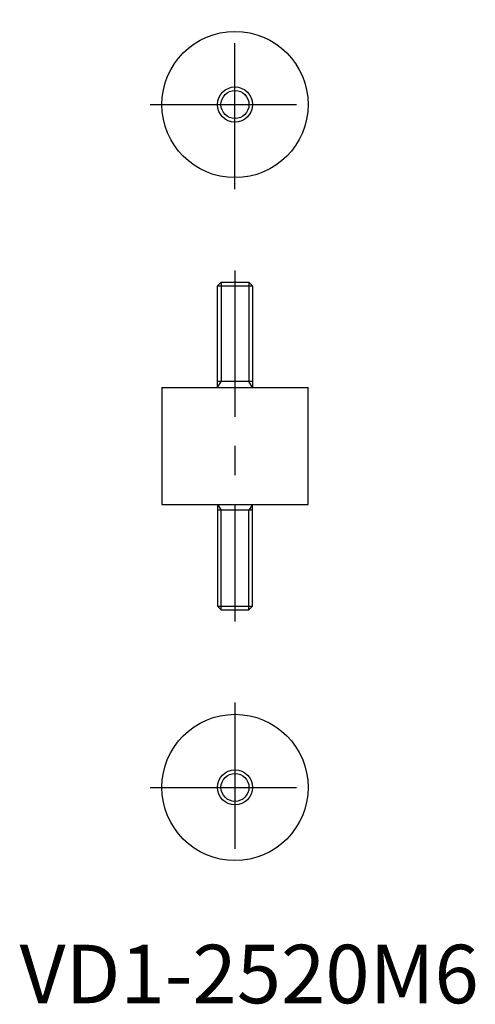
# Model space of a CAD drawing. Extents: x 0 to 78, y 0 to 168.
import ezdxf

# ---------------------------------------------------------------- set-up
doc = ezdxf.new("R2010")
doc.units = 0
doc.header["$LTSCALE"] = 20
doc.linetypes.add('CENTER', pattern=[2, 1.25, -0.25, 0.25, -0.25])
doc.layers.get('0').update_dxf_attribs({"linetype": 'CONTINUOUS'})
doc.layers.add('1', color=1, linetype='CENTER')
doc.layers.add('3', color=3, linetype='CONTINUOUS')
doc.styles.add('STANDARD1', font='txt')

msp = doc.modelspace()

# ---------------------------------------------------------------- linework, layer by layer
for p, q in [((33.81, 122.67), (34.43, 123.28)), ((34.43, 123.28), (39.2, 123.28)), ((39.2, 123.28), (39.81, 122.67)), ((33.81, 105.28), (33.81, 122.67)), ((33.81, 122.67), (39.81, 122.67)), ((39.81, 122.67), (39.81, 105.28)), ((39.81, 106.28), (33.81, 106.28)), ((24.31, 105.28), (24.31, 85.28)), ((24.31, 105.28), (49.31, 105.28)), ((49.31, 85.28), (49.31, 105.28)), ((24.31, 85.28), (49.31, 85.28)), ((33.81, 85.28), (33.81, 67.9)), ((39.81, 84.28), (33.81, 84.28)), ((39.81, 67.9), (39.81, 85.28)), ((33.81, 67.9), (34.43, 67.28)), ((33.81, 67.9), (39.81, 67.9)), ((39.2, 67.28), (39.81, 67.9)), ((34.43, 67.28), (39.2, 67.28))]:
    msp.add_line(p, q)
for centre, radius in [((36.81, 153.66), 12.5), ((36.81, 153.66), 3), ((36.81, 36.9), 12.5), ((36.81, 36.9), 3)]:
    msp.add_circle(centre, radius)
at = {"layer": '1'}
for p, q in [((36.81, 139.16), (36.81, 168.16)), ((22.31, 153.66), (51.31, 153.66)), ((36.81, 125.28), (36.81, 65.28)), ((36.81, 51.4), (36.81, 22.4)), ((22.31, 36.9), (51.31, 36.9))]:
    msp.add_line(p, q, dxfattribs=at)
at = {"layer": '3'}
for p, q in [((34.43, 123.28), (34.43, 106.28)), ((39.2, 123.28), (39.2, 106.28)), ((33.81, 105.28), (34.43, 106.28)), ((39.81, 105.28), (39.2, 106.28)), ((33.81, 85.28), (34.43, 84.28)), ((34.43, 67.28), (34.43, 84.28)), ((39.81, 85.28), (39.2, 84.28)), ((39.2, 67.28), (39.2, 84.28))]:
    msp.add_line(p, q, dxfattribs=at)
for centre in [(36.81, 153.66), (36.81, 36.9)]:
    msp.add_circle(centre, 2.39, dxfattribs=at)

# ---------------------------------------------------------------- texts
at = {"color": 3, "style": 'STANDARD1'}
msp.add_text('VD1-2520M6', height=10, dxfattribs=at).set_placement((0, 0))

doc.saveas('drawing.dxf')
